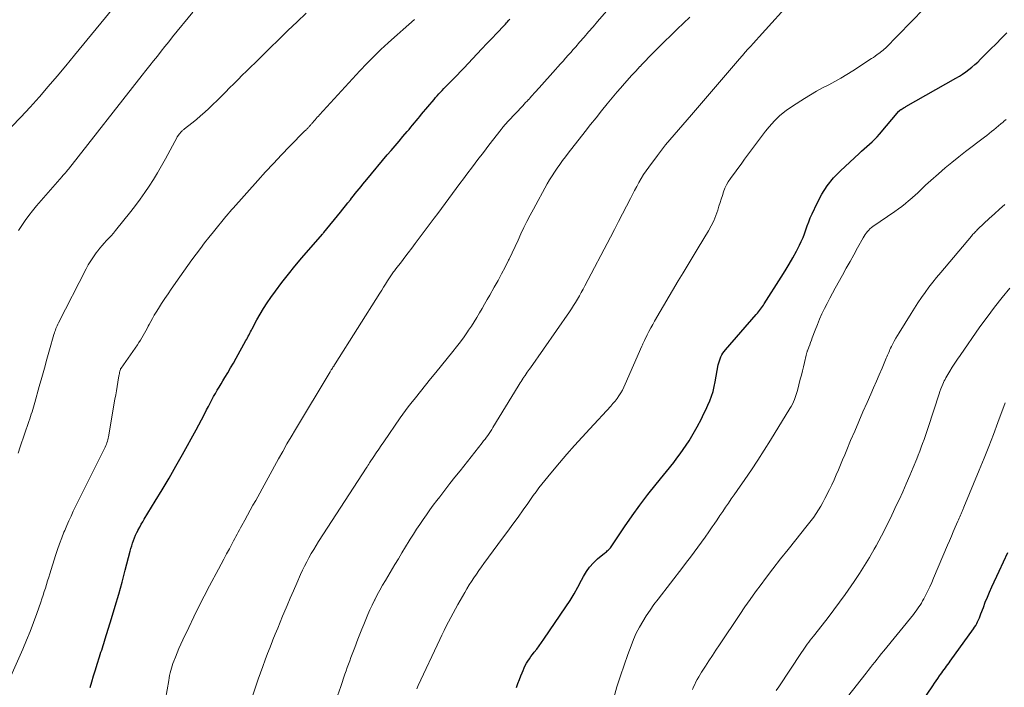
# Model space of a CAD drawing. Units: feet. Extents: x 1940000 to 1945055, y 570000 to 575010.
# Drawn here: x 1942023 to 1942188, y 571448 to 571559 of the extents above; entities that cross this region are included whole.
import ezdxf

# ---------------------------------------------------------------- set-up
doc = ezdxf.new("R2010")
doc.units = ezdxf.units.FT
doc.header["$LTSCALE"] = 100
doc.header["$MEASUREMENT"] = 0
doc.layers.add('CONTOUR INDEX', color=32, linetype='Continuous', lineweight=25)
doc.layers.add('CONTOUR INTERMEDIATE', color=40, linetype='Continuous', lineweight=15)

msp = doc.modelspace()

# ---------------------------------------------------------------- linework, layer by layer
at = {"layer": 'CONTOUR INDEX', "flags": 128}
for points, elevation in [([(1942034.79, 571447.92), (1942035.09, 571448.9), (1942035.39, 571449.88), (1942035.69, 571450.86), (1942036, 571451.84), (1942036.38, 571453.05), (1942036.5, 571453.42), (1942036.61, 571453.8), (1942036.74, 571454.17), (1942036.86, 571454.55), (1942036.98, 571454.92), (1942037.1, 571455.3), (1942037.22, 571455.68), (1942037.33, 571456.05), (1942038.38, 571459.47), (1942038.98, 571461.48), (1942039.57, 571463.49), (1942040.13, 571465.5), (1942040.67, 571467.53), (1942041.5, 571470.66), (1942041.62, 571471.11), (1942041.75, 571471.57), (1942041.9, 571472.02), (1942042.04, 571472.47), (1942042.21, 571472.92), (1942042.38, 571473.35), (1942042.58, 571473.78), (1942042.8, 571474.21), (1942042.83, 571474.27), (1942043.08, 571474.72), (1942043.33, 571475.17), (1942043.59, 571475.61), (1942043.85, 571476.05), (1942045.68, 571479.02), (1942046.85, 571480.95), (1942048.01, 571482.9), (1942049.13, 571484.85), (1942050.23, 571486.82), (1942052.51, 571490.95), (1942052.96, 571491.77), (1942053.4, 571492.6), (1942053.84, 571493.43), (1942054.26, 571494.27), (1942054.56, 571494.85), (1942054.84, 571495.39), (1942055.13, 571495.94), (1942055.43, 571496.48), (1942055.73, 571497.01), (1942056.04, 571497.54), (1942056.35, 571498.08), (1942056.67, 571498.6), (1942056.99, 571499.13), (1942057.32, 571499.67), (1942057.79, 571500.47), (1942058.27, 571501.27), (1942058.73, 571502.07), (1942059.19, 571502.88), (1942060.82, 571505.83), (1942060.96, 571506.07), (1942061.09, 571506.32), (1942061.22, 571506.57), (1942061.35, 571506.82), (1942061.48, 571507.07), (1942061.61, 571507.32), (1942061.74, 571507.57), (1942061.88, 571507.82), (1942062.66, 571509.28), (1942063.21, 571510.25), (1942063.78, 571511.2), (1942064.38, 571512.12), (1942065.02, 571513.04), (1942065.79, 571514.1), (1942066.84, 571515.51), (1942067.92, 571516.91), (1942069.03, 571518.28), (1942070.16, 571519.63), (1942073.6, 571523.61), (1942073.66, 571523.68), (1942073.72, 571523.75), (1942073.77, 571523.81), (1942073.83, 571523.88), (1942076.63, 571527.28), (1942077.05, 571527.8), (1942077.47, 571528.31), (1942077.88, 571528.83), (1942078.29, 571529.35), (1942078.49, 571529.6), (1942078.8, 571530), (1942079.11, 571530.4), (1942079.42, 571530.79), (1942079.74, 571531.19), (1942080.06, 571531.58), (1942080.37, 571531.97), (1942080.7, 571532.36), (1942081.02, 571532.74), (1942084.44, 571536.82), (1942085.1, 571537.59), (1942085.75, 571538.37), (1942086.41, 571539.14), (1942087.07, 571539.92), (1942087.77, 571540.75), (1942088.08, 571541.1), (1942088.38, 571541.46), (1942088.68, 571541.82), (1942088.99, 571542.18), (1942089.29, 571542.54), (1942089.59, 571542.9), (1942089.89, 571543.26), (1942090.19, 571543.62), (1942092.26, 571546.1), (1942092.52, 571546.41), (1942092.78, 571546.72), (1942093.05, 571547.02), (1942093.33, 571547.31), (1942093.6, 571547.61), (1942093.88, 571547.9), (1942094.16, 571548.19), (1942094.45, 571548.47), (1942095.01, 571549.03), (1942095.57, 571549.6), (1942096.13, 571550.17), (1942096.68, 571550.75), (1942097.23, 571551.32), (1942099.46, 571553.7), (1942100.27, 571554.56), (1942101.09, 571555.42), (1942101.91, 571556.29), (1942102.73, 571557.15), (1942103.99, 571558.46), (1942104.18, 571558.66), (1942104.37, 571558.87), (1942104.55, 571559.07), (1942104.73, 571559.28), (1942104.91, 571559.49)], 1020), ([(1942106.03, 571447.92), (1942106.28, 571448.58), (1942106.53, 571449.24), (1942106.78, 571449.89), (1942106.96, 571450.37), (1942107.13, 571450.79), (1942107.3, 571451.19), (1942107.5, 571451.59), (1942107.72, 571451.97), (1942107.95, 571452.35), (1942108.19, 571452.73), (1942108.45, 571453.09), (1942108.71, 571453.44), (1942109.01, 571453.81), (1942109.42, 571454.35), (1942109.83, 571454.89), (1942110.23, 571455.44), (1942110.62, 571456), (1942114.29, 571461.38), (1942115, 571462.47), (1942115.68, 571463.57), (1942116.31, 571464.7), (1942116.92, 571465.85), (1942117.23, 571466.46), (1942117.71, 571467.28), (1942118.25, 571468.04), (1942118.88, 571468.74), (1942119.57, 571469.38), (1942120.75, 571470.35), (1942120.9, 571470.47), (1942121.05, 571470.6), (1942121.2, 571470.72), (1942121.35, 571470.85), (1942121.49, 571470.98), (1942121.63, 571471.12), (1942121.75, 571471.27), (1942121.86, 571471.43), (1942124.11, 571474.77), (1942125.36, 571476.59), (1942126.65, 571478.38), (1942127.98, 571480.13), (1942129.35, 571481.87), (1942132.3, 571485.51), (1942132.85, 571486.21), (1942133.38, 571486.92), (1942133.9, 571487.64), (1942134.4, 571488.38), (1942134.88, 571489.12), (1942135.34, 571489.88), (1942135.78, 571490.65), (1942136.21, 571491.43), (1942136.93, 571492.8), (1942137.31, 571493.54), (1942137.67, 571494.29), (1942138.01, 571495.04), (1942138.33, 571495.8), (1942138.62, 571496.57), (1942138.88, 571497.35), (1942139.08, 571498.15), (1942139.26, 571498.96), (1942139.76, 571501.8), (1942139.84, 571502.15), (1942139.93, 571502.48), (1942140.05, 571502.81), (1942140.18, 571503.13), (1942140.34, 571503.44), (1942140.52, 571503.74), (1942140.72, 571504.03), (1942140.94, 571504.3), (1942146.11, 571510.2), (1942146.29, 571510.41), (1942146.46, 571510.62), (1942146.64, 571510.84), (1942146.8, 571511.06), (1942146.97, 571511.29), (1942147.13, 571511.52), (1942147.28, 571511.75), (1942147.44, 571511.98), (1942150.28, 571516.43), (1942150.94, 571517.5), (1942151.58, 571518.58), (1942152.2, 571519.67), (1942152.8, 571520.77), (1942153.31, 571521.74), (1942153.62, 571522.38), (1942153.91, 571523.02), (1942154.16, 571523.68), (1942154.4, 571524.35), (1942154.62, 571525.02), (1942154.86, 571525.69), (1942155.13, 571526.34), (1942155.42, 571526.99), (1942156.25, 571528.8), (1942157.05, 571530.28), (1942157.95, 571531.69), (1942159.02, 571532.98), (1942160.18, 571534.2), (1942163.27, 571537.07), (1942163.7, 571537.46), (1942164.14, 571537.86), (1942164.58, 571538.24), (1942165.02, 571538.62), (1942165.46, 571539.02), (1942165.88, 571539.42), (1942166.28, 571539.84), (1942166.67, 571540.28), (1942169.93, 571544.12), (1942169.97, 571544.16), (1942170.01, 571544.21), (1942170.05, 571544.25), (1942170.1, 571544.29), (1942170.15, 571544.33), (1942170.19, 571544.37), (1942170.24, 571544.4), (1942170.3, 571544.43), (1942170.5, 571544.55), (1942170.65, 571544.64), (1942170.8, 571544.73), (1942170.96, 571544.82), (1942171.11, 571544.9), (1942179.47, 571549.66), (1942180.03, 571549.99), (1942180.57, 571550.34), (1942181.11, 571550.71), (1942181.63, 571551.09), (1942182.14, 571551.49), (1942182.64, 571551.9), (1942183.12, 571552.34), (1942183.59, 571552.79), (1942185.26, 571554.48), (1942186.17, 571555.39), (1942187.07, 571556.3), (1942187.97, 571557.21)], 1040), ([(1942173.82, 571445.61), (1942175.61, 571448.22), (1942175.89, 571448.63), (1942176.17, 571449.04), (1942176.45, 571449.45), (1942176.73, 571449.86), (1942176.9, 571450.11), (1942177.1, 571450.39), (1942177.29, 571450.67), (1942177.49, 571450.94), (1942177.7, 571451.22), (1942177.9, 571451.49), (1942178.11, 571451.77), (1942178.31, 571452.04), (1942178.51, 571452.32), (1942182.39, 571457.72), (1942182.58, 571458), (1942182.77, 571458.3), (1942182.93, 571458.6), (1942183.09, 571458.91), (1942183.24, 571459.23), (1942183.38, 571459.55), (1942183.51, 571459.87), (1942183.63, 571460.2), (1942184.04, 571461.28), (1942184.37, 571462.15), (1942184.71, 571463.01), (1942185.08, 571463.86), (1942185.45, 571464.71), (1942186.67, 571467.36), (1942187.38, 571468.92), (1942188.11, 571470.48)], 1060)]:
    msp.add_lwpolyline(points, dxfattribs=dict(at, elevation=elevation))
at = {"layer": 'CONTOUR INTERMEDIATE', "flags": 128}
for points, elevation in [([(1942047.12, 571444.45), (1942047.93, 571449.12), (1942048.01, 571449.53), (1942048.09, 571449.94), (1942048.18, 571450.35), (1942048.28, 571450.76), (1942048.39, 571451.16), (1942048.51, 571451.56), (1942048.64, 571451.95), (1942048.78, 571452.35), (1942049.04, 571453.02), (1942049.33, 571453.74), (1942049.63, 571454.46), (1942049.95, 571455.17), (1942050.27, 571455.88), (1942051.28, 571457.97), (1942052.13, 571459.72), (1942052.99, 571461.45), (1942053.88, 571463.18), (1942054.77, 571464.9), (1942056.24, 571467.66), (1942056.69, 571468.51), (1942057.15, 571469.37), (1942057.6, 571470.23), (1942058.06, 571471.08), (1942058.58, 571472.07), (1942058.77, 571472.43), (1942058.97, 571472.79), (1942059.16, 571473.15), (1942059.36, 571473.52), (1942059.55, 571473.88), (1942059.75, 571474.24), (1942059.95, 571474.6), (1942060.14, 571474.96), (1942060.65, 571475.88), (1942061.1, 571476.7), (1942061.56, 571477.53), (1942062.01, 571478.35), (1942062.46, 571479.17), (1942066.29, 571486.11), (1942066.98, 571487.35), (1942067.68, 571488.58), (1942068.39, 571489.8), (1942069.12, 571491.02), (1942074.93, 571500.65), (1942074.98, 571500.75), (1942075.04, 571500.84), (1942075.09, 571500.93), (1942075.15, 571501.02), (1942075.24, 571501.15), (1942075.25, 571501.18), (1942075.26, 571501.2), (1942075.27, 571501.22), (1942075.29, 571501.24), (1942075.34, 571501.34), (1942075.35, 571501.35), (1942075.36, 571501.37), (1942075.37, 571501.38), (1942075.38, 571501.4), (1942075.42, 571501.46), (1942075.43, 571501.47), (1942075.44, 571501.49), (1942075.55, 571501.65), (1942075.6, 571501.74), (1942075.66, 571501.82), (1942075.71, 571501.9), (1942075.76, 571501.98), (1942083.19, 571513.75), (1942083.52, 571514.27), (1942083.84, 571514.78), (1942084.17, 571515.28), (1942084.49, 571515.79), (1942084.92, 571516.46), (1942085.04, 571516.64), (1942085.15, 571516.81), (1942085.27, 571516.98), (1942085.39, 571517.15), (1942085.51, 571517.31), (1942085.63, 571517.48), (1942085.76, 571517.64), (1942085.88, 571517.81), (1942086.8, 571518.99), (1942087.38, 571519.74), (1942087.96, 571520.5), (1942088.53, 571521.26), (1942089.11, 571522.02), (1942092.29, 571526.25), (1942092.91, 571527.07), (1942093.52, 571527.9), (1942094.12, 571528.73), (1942094.73, 571529.56), (1942095.33, 571530.39), (1942095.94, 571531.21), (1942096.55, 571532.04), (1942097.17, 571532.86), (1942097.75, 571533.64), (1942098.67, 571534.85), (1942099.59, 571536.05), (1942100.51, 571537.25), (1942101.43, 571538.45), (1942103.49, 571541.1), (1942103.63, 571541.28), (1942103.77, 571541.45), (1942103.91, 571541.62), (1942104.06, 571541.8), (1942104.2, 571541.96), (1942104.35, 571542.13), (1942104.5, 571542.3), (1942104.65, 571542.46), (1942107.08, 571545.03), (1942107.33, 571545.3), (1942107.57, 571545.56), (1942107.82, 571545.82), (1942108.06, 571546.09), (1942108.13, 571546.16), (1942108.34, 571546.39), (1942108.55, 571546.62), (1942108.75, 571546.85), (1942108.96, 571547.09), (1942109.17, 571547.32), (1942109.38, 571547.55), (1942109.59, 571547.79), (1942109.8, 571548.02), (1942112.53, 571551.07), (1942112.96, 571551.54), (1942113.39, 571552.02), (1942113.82, 571552.5), (1942114.24, 571552.98), (1942114.67, 571553.46), (1942115.09, 571553.94), (1942115.52, 571554.42), (1942115.94, 571554.9), (1942116.59, 571555.65), (1942117.34, 571556.5), (1942118.09, 571557.36), (1942118.83, 571558.22), (1942119.58, 571559.09), (1942123.79, 571564.01)], 1024), ([(1942021.67, 571541.52), (1942023.25, 571543.14), (1942024.79, 571544.8), (1942026.3, 571546.49), (1942026.32, 571546.51), (1942027.81, 571548.23), (1942029.29, 571549.97), (1942030.75, 571551.71), (1942032.2, 571553.47), (1942039.41, 571562.3)], 1004), ([(1942076.14, 571446.51), (1942076.68, 571448.1), (1942077.38, 571450.16), (1942077.57, 571450.72), (1942077.77, 571451.28), (1942077.97, 571451.84), (1942078.17, 571452.4), (1942078.38, 571452.95), (1942078.59, 571453.51), (1942078.8, 571454.06), (1942079.02, 571454.62), (1942079.55, 571456), (1942079.87, 571456.82), (1942080.2, 571457.64), (1942080.52, 571458.46), (1942080.85, 571459.27), (1942081.19, 571460.09), (1942081.55, 571460.89), (1942081.92, 571461.69), (1942082.31, 571462.48), (1942082.35, 571462.55), (1942082.78, 571463.37), (1942083.21, 571464.18), (1942083.67, 571464.99), (1942084.13, 571465.79), (1942085.71, 571468.44), (1942086.31, 571469.43), (1942086.9, 571470.42), (1942087.51, 571471.41), (1942088.11, 571472.39), (1942088.3, 571472.7), (1942088.82, 571473.53), (1942089.35, 571474.35), (1942089.88, 571475.16), (1942090.43, 571475.97), (1942090.99, 571476.78), (1942091.55, 571477.57), (1942092.13, 571478.36), (1942092.72, 571479.14), (1942093.21, 571479.78), (1942094.05, 571480.87), (1942094.89, 571481.96), (1942095.74, 571483.04), (1942096.6, 571484.12), (1942100.3, 571488.78), (1942100.54, 571489.09), (1942100.78, 571489.4), (1942101.02, 571489.71), (1942101.25, 571490.02), (1942101.47, 571490.34), (1942101.69, 571490.66), (1942101.9, 571490.99), (1942102.11, 571491.32), (1942106.33, 571498.25), (1942106.49, 571498.51), (1942106.65, 571498.77), (1942106.81, 571499.03), (1942106.97, 571499.28), (1942107.15, 571499.56), (1942107.22, 571499.68), (1942107.3, 571499.79), (1942107.38, 571499.91), (1942107.46, 571500.02), (1942107.65, 571500.29), (1942107.83, 571500.54), (1942108.01, 571500.79), (1942108.18, 571501.04), (1942108.36, 571501.29), (1942114.88, 571510.62), (1942115.24, 571511.14), (1942115.58, 571511.67), (1942115.91, 571512.2), (1942116.24, 571512.75), (1942116.55, 571513.29), (1942116.85, 571513.85), (1942117.16, 571514.4), (1942117.45, 571514.96), (1942121.74, 571523.11), (1942122.42, 571524.4), (1942123.1, 571525.7), (1942123.77, 571526.99), (1942124.44, 571528.29), (1942125.08, 571529.54), (1942125.43, 571530.22), (1942125.78, 571530.89), (1942126.14, 571531.56), (1942126.5, 571532.23), (1942126.88, 571532.89), (1942127.27, 571533.54), (1942127.69, 571534.18), (1942128.13, 571534.8), (1942129.59, 571536.76), (1942130.26, 571537.64), (1942130.95, 571538.51), (1942131.66, 571539.37), (1942132.38, 571540.21), (1942133.11, 571541.04), (1942133.84, 571541.88), (1942134.56, 571542.71), (1942135.29, 571543.55), (1942142.96, 571552.47), (1942143.08, 571552.62), (1942143.21, 571552.76), (1942143.33, 571552.91), (1942143.46, 571553.05), (1942143.58, 571553.2), (1942143.71, 571553.34), (1942143.83, 571553.48), (1942143.96, 571553.63), (1942144.66, 571554.41), (1942145.14, 571554.95), (1942145.62, 571555.48), (1942146.1, 571556.01), (1942146.58, 571556.55), (1942152.44, 571563.05)], 1032), ([(1942022.77, 571487.06), (1942023.13, 571488.11), (1942024.58, 571492.36), (1942024.71, 571492.75), (1942024.84, 571493.15), (1942024.97, 571493.54), (1942025.09, 571493.93), (1942025.21, 571494.33), (1942025.33, 571494.72), (1942025.45, 571495.12), (1942025.56, 571495.52), (1942026.29, 571498.15), (1942026.71, 571499.69), (1942027.15, 571501.22), (1942027.58, 571502.76), (1942028.02, 571504.3), (1942028.75, 571506.87), (1942028.83, 571507.11), (1942028.91, 571507.36), (1942028.99, 571507.6), (1942029.09, 571507.85), (1942029.18, 571508.09), (1942029.29, 571508.32), (1942029.4, 571508.56), (1942029.51, 571508.79), (1942034.12, 571517.82), (1942034.5, 571518.51), (1942034.9, 571519.18), (1942035.34, 571519.83), (1942035.8, 571520.47), (1942036.08, 571520.83), (1942036.43, 571521.27), (1942036.79, 571521.7), (1942037.17, 571522.11), (1942037.55, 571522.52), (1942037.94, 571522.93), (1942038.31, 571523.34), (1942038.68, 571523.76), (1942039.03, 571524.2), (1942041.58, 571527.37), (1942042.39, 571528.41), (1942043.18, 571529.47), (1942043.94, 571530.54), (1942044.68, 571531.64), (1942045.39, 571532.75), (1942046.08, 571533.87), (1942046.74, 571535.01), (1942047.38, 571536.16), (1942049.32, 571539.77), (1942049.36, 571539.84), (1942049.4, 571539.9), (1942049.43, 571539.96), (1942049.47, 571540.02), (1942049.51, 571540.08), (1942049.55, 571540.14), (1942049.6, 571540.2), (1942049.64, 571540.25), (1942049.82, 571540.47), (1942049.9, 571540.57), (1942049.99, 571540.67), (1942050.08, 571540.76), (1942050.17, 571540.85), (1942050.27, 571540.93), (1942050.36, 571541.02), (1942050.46, 571541.1), (1942050.56, 571541.18), (1942051.82, 571542.16), (1942052.55, 571542.75), (1942053.26, 571543.35), (1942053.95, 571543.97), (1942054.62, 571544.6), (1942056.69, 571546.61), (1942057.4, 571547.31), (1942058.11, 571548.01), (1942058.82, 571548.71), (1942059.52, 571549.41), (1942060.22, 571550.12), (1942060.93, 571550.82), (1942061.64, 571551.52), (1942062.35, 571552.22), (1942064.84, 571554.64), (1942066.35, 571556.12), (1942067.86, 571557.58), (1942069.38, 571559.05), (1942070.9, 571560.51)], 1012), ([(1942022.83, 571524.2), (1942023.37, 571525.07), (1942023.96, 571525.9), (1942024.57, 571526.72), (1942025.2, 571527.52), (1942025.86, 571528.31), (1942030.12, 571533.23), (1942030.26, 571533.39), (1942030.4, 571533.54), (1942030.54, 571533.7), (1942030.68, 571533.86), (1942030.88, 571534.09), (1942030.91, 571534.13), (1942030.95, 571534.17), (1942030.99, 571534.22), (1942031.02, 571534.26), (1942031.06, 571534.3), (1942031.1, 571534.35), (1942031.13, 571534.39), (1942031.17, 571534.44), (1942043.5, 571550.14), (1942044.13, 571550.94), (1942044.76, 571551.74), (1942045.4, 571552.54), (1942046.03, 571553.34), (1942046.67, 571554.13), (1942047.3, 571554.93), (1942047.94, 571555.72), (1942048.58, 571556.52), (1942051.96, 571560.69)], 1008), ([(1942089.4, 571447.72), (1942089.63, 571448.24), (1942093.22, 571455.94), (1942093.57, 571456.69), (1942093.93, 571457.43), (1942094.3, 571458.16), (1942094.67, 571458.9), (1942095.05, 571459.63), (1942095.44, 571460.35), (1942095.84, 571461.07), (1942096.25, 571461.79), (1942097.39, 571463.79), (1942097.76, 571464.41), (1942098.14, 571465.04), (1942098.53, 571465.65), (1942098.93, 571466.26), (1942099.34, 571466.86), (1942099.75, 571467.46), (1942100.17, 571468.06), (1942100.6, 571468.65), (1942103.71, 571472.84), (1942104.58, 571474.02), (1942105.44, 571475.2), (1942106.29, 571476.39), (1942107.14, 571477.58), (1942107.92, 571478.67), (1942108.38, 571479.31), (1942108.84, 571479.96), (1942109.31, 571480.6), (1942109.79, 571481.24), (1942110.27, 571481.87), (1942110.75, 571482.49), (1942111.26, 571483.11), (1942111.76, 571483.72), (1942113.21, 571485.42), (1942114.45, 571486.86), (1942115.71, 571488.3), (1942116.99, 571489.72), (1942118.28, 571491.12), (1942121.79, 571494.9), (1942122.15, 571495.31), (1942122.51, 571495.74), (1942122.84, 571496.18), (1942123.16, 571496.63), (1942123.46, 571497.1), (1942123.74, 571497.58), (1942123.99, 571498.07), (1942124.22, 571498.57), (1942126.98, 571504.9), (1942127.04, 571505.02), (1942127.09, 571505.15), (1942127.14, 571505.27), (1942127.2, 571505.39), (1942127.25, 571505.51), (1942127.31, 571505.63), (1942127.36, 571505.75), (1942127.42, 571505.87), (1942127.88, 571506.8), (1942128.17, 571507.38), (1942128.48, 571507.96), (1942128.79, 571508.53), (1942129.12, 571509.09), (1942133.07, 571515.79), (1942133.9, 571517.17), (1942134.72, 571518.56), (1942135.56, 571519.94), (1942136.39, 571521.32), (1942138.11, 571524.14), (1942138.58, 571524.98), (1942139, 571525.84), (1942139.36, 571526.72), (1942139.67, 571527.63), (1942139.87, 571528.27), (1942140.05, 571528.87), (1942140.24, 571529.47), (1942140.44, 571530.07), (1942140.63, 571530.67), (1942140.86, 571531.26), (1942141.12, 571531.82), (1942141.43, 571532.36), (1942141.78, 571532.88), (1942143.66, 571535.43), (1942144.15, 571536.1), (1942144.65, 571536.77), (1942145.14, 571537.45), (1942145.63, 571538.12), (1942146.12, 571538.8), (1942146.63, 571539.46), (1942147.14, 571540.12), (1942147.66, 571540.78), (1942148.26, 571541.53), (1942149.13, 571542.51), (1942150.06, 571543.42), (1942151.07, 571544.24), (1942152.14, 571544.99), (1942154.17, 571546.27), (1942155.16, 571546.88), (1942156.16, 571547.46), (1942157.18, 571548.01), (1942158.2, 571548.54), (1942159.23, 571549.08), (1942160.24, 571549.64), (1942161.23, 571550.23), (1942162.21, 571550.85), (1942165.34, 571552.91), (1942165.66, 571553.12), (1942165.98, 571553.34), (1942166.29, 571553.57), (1942166.6, 571553.79), (1942167.08, 571554.15), (1942167.15, 571554.2), (1942167.22, 571554.25), (1942167.29, 571554.31), (1942167.36, 571554.36), (1942167.42, 571554.42), (1942167.49, 571554.48), (1942167.55, 571554.54), (1942167.61, 571554.6), (1942174.13, 571561.26)], 1036), ([(1942020.91, 571448.32), (1942023.55, 571454.33), (1942024.17, 571455.81), (1942024.78, 571457.29), (1942025.35, 571458.79), (1942025.9, 571460.3), (1942026.55, 571462.15), (1942026.75, 571462.74), (1942026.95, 571463.33), (1942027.14, 571463.93), (1942027.33, 571464.53), (1942027.51, 571465.13), (1942027.69, 571465.72), (1942027.88, 571466.32), (1942028.06, 571466.92), (1942029.03, 571469.96), (1942029.36, 571470.94), (1942029.7, 571471.92), (1942030.06, 571472.89), (1942030.43, 571473.85), (1942030.55, 571474.15), (1942030.89, 571474.96), (1942031.24, 571475.76), (1942031.61, 571476.55), (1942031.99, 571477.34), (1942037.2, 571487.83), (1942037.31, 571488.07), (1942037.42, 571488.31), (1942037.52, 571488.55), (1942037.61, 571488.79), (1942037.69, 571489.04), (1942037.76, 571489.29), (1942037.82, 571489.54), (1942037.87, 571489.8), (1942038.95, 571496.04), (1942039.07, 571496.76), (1942039.2, 571497.47), (1942039.32, 571498.19), (1942039.44, 571498.9), (1942039.62, 571499.96), (1942039.65, 571500.15), (1942039.69, 571500.34), (1942039.73, 571500.52), (1942039.78, 571500.71), (1942039.87, 571501.04), (1942039.88, 571501.06), (1942039.89, 571501.08), (1942039.89, 571501.09), (1942039.9, 571501.11), (1942039.94, 571501.18), (1942039.95, 571501.19), (1942039.96, 571501.21), (1942039.97, 571501.23), (1942039.98, 571501.24), (1942042.71, 571505.14), (1942042.96, 571505.51), (1942043.21, 571505.89), (1942043.44, 571506.28), (1942043.67, 571506.67), (1942043.88, 571507.06), (1942044.1, 571507.46), (1942044.31, 571507.86), (1942044.52, 571508.26), (1942044.65, 571508.51), (1942044.92, 571509.03), (1942045.21, 571509.55), (1942045.51, 571510.06), (1942045.82, 571510.56), (1942046.22, 571511.21), (1942046.74, 571512.02), (1942047.28, 571512.84), (1942047.82, 571513.64), (1942048.36, 571514.45), (1942049.78, 571516.49), (1942050.45, 571517.45), (1942051.13, 571518.4), (1942051.82, 571519.34), (1942052.51, 571520.28), (1942053.22, 571521.21), (1942053.93, 571522.14), (1942054.66, 571523.06), (1942055.39, 571523.97), (1942057.48, 571526.55), (1942057.63, 571526.73), (1942057.78, 571526.9), (1942057.93, 571527.08), (1942058.08, 571527.26), (1942058.23, 571527.44), (1942058.38, 571527.61), (1942058.53, 571527.79), (1942058.69, 571527.96), (1942062.8, 571532.55), (1942064.11, 571533.99), (1942065.44, 571535.42), (1942066.78, 571536.84), (1942068.14, 571538.24), (1942070.68, 571540.83), (1942070.77, 571540.92), (1942070.87, 571541.02), (1942070.96, 571541.11), (1942071.05, 571541.21), (1942071.15, 571541.3), (1942071.24, 571541.4), (1942071.33, 571541.49), (1942071.42, 571541.59), (1942071.51, 571541.69), (1942071.6, 571541.79), (1942071.69, 571541.89), (1942071.78, 571541.99), (1942071.86, 571542.09), (1942071.95, 571542.2), (1942072.04, 571542.3), (1942072.12, 571542.4), (1942072.21, 571542.5), (1942072.39, 571542.71), (1942072.57, 571542.91), (1942072.75, 571543.12), (1942072.93, 571543.32), (1942073.11, 571543.52), (1942079.88, 571550.87), (1942081.02, 571552.07), (1942082.19, 571553.25), (1942083.38, 571554.41), (1942084.6, 571555.54), (1942085.17, 571556.05), (1942086.12, 571556.9), (1942087.08, 571557.75), (1942088.04, 571558.58), (1942089.01, 571559.42)], 1016), ([(1942061.96, 571446.64), (1942062.41, 571447.97), (1942062.87, 571449.3), (1942063.65, 571451.44), (1942064.04, 571452.52), (1942064.44, 571453.59), (1942064.86, 571454.65), (1942065.28, 571455.72), (1942065.33, 571455.86), (1942065.73, 571456.85), (1942066.14, 571457.84), (1942066.55, 571458.83), (1942066.96, 571459.81), (1942067.18, 571460.34), (1942067.71, 571461.59), (1942068.24, 571462.84), (1942068.78, 571464.08), (1942069.32, 571465.32), (1942069.97, 571466.78), (1942070.29, 571467.49), (1942070.63, 571468.2), (1942070.99, 571468.9), (1942071.36, 571469.59), (1942071.75, 571470.27), (1942072.15, 571470.95), (1942072.56, 571471.62), (1942072.98, 571472.28), (1942081.03, 571484.7), (1942081.09, 571484.79), (1942081.14, 571484.88), (1942081.2, 571484.97), (1942081.26, 571485.06), (1942081.32, 571485.14), (1942081.37, 571485.23), (1942081.43, 571485.32), (1942081.49, 571485.41), (1942082.2, 571486.48), (1942082.61, 571487.1), (1942083.03, 571487.72), (1942083.45, 571488.34), (1942083.87, 571488.95), (1942086.6, 571492.93), (1942087.04, 571493.54), (1942087.48, 571494.16), (1942087.93, 571494.76), (1942088.4, 571495.35), (1942089.14, 571496.3), (1942089.99, 571497.36), (1942090.83, 571498.41), (1942091.69, 571499.47), (1942092.54, 571500.52), (1942095.41, 571504.01), (1942096.04, 571504.81), (1942096.67, 571505.62), (1942097.27, 571506.45), (1942097.85, 571507.28), (1942098.04, 571507.56), (1942098.51, 571508.27), (1942098.97, 571508.99), (1942099.42, 571509.72), (1942099.86, 571510.45), (1942100.28, 571511.19), (1942100.71, 571511.93), (1942101.13, 571512.68), (1942101.56, 571513.42), (1942102.33, 571514.78), (1942102.95, 571515.89), (1942103.55, 571517), (1942104.14, 571518.12), (1942104.71, 571519.25), (1942104.8, 571519.45), (1942105.31, 571520.49), (1942105.81, 571521.54), (1942106.3, 571522.58), (1942106.78, 571523.64), (1942107.27, 571524.69), (1942107.78, 571525.73), (1942108.31, 571526.75), (1942108.86, 571527.77), (1942111.19, 571531.98), (1942111.58, 571532.65), (1942111.98, 571533.32), (1942112.4, 571533.97), (1942112.83, 571534.62), (1942113.28, 571535.26), (1942113.73, 571535.89), (1942114.2, 571536.51), (1942114.67, 571537.13), (1942117.49, 571540.73), (1942118.41, 571541.89), (1942119.33, 571543.05), (1942120.26, 571544.19), (1942121.2, 571545.34), (1942122.87, 571547.36), (1942122.98, 571547.49), (1942123.08, 571547.61), (1942123.19, 571547.74), (1942123.3, 571547.86), (1942123.4, 571547.99), (1942123.51, 571548.11), (1942123.62, 571548.23), (1942123.73, 571548.35), (1942125.28, 571550.08), (1942125.62, 571550.46), (1942125.96, 571550.84), (1942126.31, 571551.21), (1942126.65, 571551.58), (1942126.69, 571551.62), (1942127.02, 571551.97), (1942127.35, 571552.32), (1942127.68, 571552.67), (1942128.02, 571553.02), (1942128.35, 571553.37), (1942128.69, 571553.71), (1942129.03, 571554.05), (1942129.38, 571554.39), (1942130.79, 571555.77), (1942131.84, 571556.79), (1942132.9, 571557.82), (1942133.96, 571558.83), (1942135.02, 571559.85)], 1028), ([(1942122.28, 571446.22), (1942122.83, 571448.04), (1942123.4, 571449.85), (1942124.01, 571451.66), (1942124.65, 571453.45), (1942125.18, 571454.9), (1942125.6, 571455.95), (1942126.06, 571456.98), (1942126.58, 571457.98), (1942127.13, 571458.96), (1942127.73, 571459.92), (1942128.36, 571460.86), (1942129.01, 571461.78), (1942129.69, 571462.69), (1942133.83, 571468.02), (1942134.46, 571468.84), (1942135.1, 571469.67), (1942135.72, 571470.51), (1942136.34, 571471.34), (1942136.96, 571472.19), (1942137.56, 571473.04), (1942138.16, 571473.89), (1942138.75, 571474.75), (1942139.06, 571475.22), (1942139.54, 571475.92), (1942140.01, 571476.62), (1942140.49, 571477.32), (1942140.96, 571478.02), (1942141.44, 571478.71), (1942141.92, 571479.41), (1942142.41, 571480.1), (1942142.89, 571480.79), (1942144.18, 571482.63), (1942145.29, 571484.25), (1942146.38, 571485.88), (1942147.44, 571487.54), (1942148.48, 571489.2), (1942151.72, 571494.5), (1942151.93, 571494.86), (1942152.13, 571495.24), (1942152.31, 571495.63), (1942152.48, 571496.02), (1942152.53, 571496.15), (1942152.66, 571496.48), (1942152.77, 571496.82), (1942152.88, 571497.16), (1942152.97, 571497.5), (1942153.46, 571499.39), (1942153.63, 571500.09), (1942153.8, 571500.78), (1942153.97, 571501.48), (1942154.14, 571502.18), (1942154.42, 571503.38), (1942154.45, 571503.48), (1942154.47, 571503.58), (1942154.5, 571503.67), (1942154.53, 571503.77), (1942154.56, 571503.86), (1942154.6, 571503.96), (1942154.63, 571504.05), (1942154.67, 571504.15), (1942154.88, 571504.73), (1942155.03, 571505.12), (1942155.17, 571505.51), (1942155.32, 571505.9), (1942155.46, 571506.29), (1942155.96, 571507.6), (1942156.31, 571508.51), (1942156.68, 571509.4), (1942157.08, 571510.29), (1942157.49, 571511.17), (1942157.93, 571512.04), (1942158.37, 571512.9), (1942158.83, 571513.76), (1942159.3, 571514.61), (1942160.51, 571516.78), (1942161.14, 571517.91), (1942161.77, 571519.03), (1942162.39, 571520.16), (1942163.02, 571521.3), (1942163.96, 571523.01), (1942164.12, 571523.28), (1942164.29, 571523.54), (1942164.47, 571523.79), (1942164.67, 571524.04), (1942164.88, 571524.27), (1942165.1, 571524.49), (1942165.34, 571524.69), (1942165.59, 571524.88), (1942169.27, 571527.4), (1942169.86, 571527.82), (1942170.44, 571528.25), (1942171.01, 571528.7), (1942171.56, 571529.16), (1942171.75, 571529.32), (1942172.2, 571529.72), (1942172.65, 571530.12), (1942173.08, 571530.53), (1942173.52, 571530.95), (1942173.95, 571531.36), (1942174.39, 571531.77), (1942174.83, 571532.18), (1942175.28, 571532.58), (1942176.56, 571533.7), (1942177.67, 571534.65), (1942178.78, 571535.58), (1942179.92, 571536.49), (1942181.06, 571537.38), (1942184.21, 571539.79), (1942184.61, 571540.1), (1942185, 571540.41), (1942185.39, 571540.72), (1942185.78, 571541.04), (1942186.17, 571541.36), (1942186.56, 571541.68), (1942186.94, 571542), (1942187.33, 571542.32), (1942187.43, 571542.4), (1942187.87, 571542.75)], 1044), ([(1942135.43, 571447.58), (1942135.62, 571448.02), (1942135.81, 571448.44), (1942136.02, 571448.86), (1942136.25, 571449.28), (1942136.48, 571449.69), (1942136.72, 571450.09), (1942136.97, 571450.49), (1942137.61, 571451.49), (1942138.2, 571452.39), (1942138.78, 571453.28), (1942139.37, 571454.17), (1942139.96, 571455.06), (1942143.34, 571460.11), (1942144.2, 571461.38), (1942145.08, 571462.64), (1942145.98, 571463.89), (1942146.9, 571465.12), (1942147.64, 571466.11), (1942148.88, 571467.75), (1942150.13, 571469.38), (1942151.41, 571470.99), (1942152.7, 571472.6), (1942154.39, 571474.67), (1942154.83, 571475.24), (1942155.27, 571475.81), (1942155.7, 571476.39), (1942156.11, 571476.98), (1942156.51, 571477.58), (1942156.89, 571478.2), (1942157.24, 571478.83), (1942157.57, 571479.47), (1942158.32, 571480.96), (1942158.71, 571481.78), (1942159.1, 571482.6), (1942159.47, 571483.43), (1942159.83, 571484.27), (1942160.18, 571485.11), (1942160.53, 571485.94), (1942160.88, 571486.78), (1942161.23, 571487.62), (1942161.87, 571489.14), (1942162.55, 571490.74), (1942163.23, 571492.33), (1942163.92, 571493.92), (1942164.61, 571495.51), (1942165.22, 571496.88), (1942165.7, 571497.96), (1942166.17, 571499.05), (1942166.64, 571500.13), (1942167.11, 571501.22), (1942167.83, 571502.91), (1942167.93, 571503.15), (1942168.03, 571503.39), (1942168.13, 571503.63), (1942168.23, 571503.87), (1942168.34, 571504.11), (1942168.44, 571504.35), (1942168.55, 571504.59), (1942168.67, 571504.83), (1942168.91, 571505.3), (1942169.15, 571505.76), (1942169.41, 571506.23), (1942169.67, 571506.68), (1942169.95, 571507.13), (1942171.97, 571510.38), (1942172.53, 571511.27), (1942173.11, 571512.15), (1942173.71, 571513.02), (1942174.31, 571513.88), (1942174.94, 571514.73), (1942175.58, 571515.57), (1942176.24, 571516.39), (1942176.91, 571517.2), (1942182.04, 571523.27), (1942182.18, 571523.42), (1942182.31, 571523.58), (1942182.45, 571523.73), (1942182.59, 571523.88), (1942182.73, 571524.03), (1942182.88, 571524.18), (1942183.02, 571524.32), (1942183.17, 571524.47), (1942185.01, 571526.2), (1942185.88, 571527.01), (1942186.76, 571527.8), (1942187.65, 571528.58)], 1048), ([(1942149.44, 571447.41), (1942149.85, 571448.03), (1942153.68, 571453.79), (1942153.91, 571454.14), (1942154.15, 571454.48), (1942154.39, 571454.82), (1942154.63, 571455.16), (1942154.88, 571455.5), (1942155.13, 571455.83), (1942155.38, 571456.16), (1942155.64, 571456.49), (1942157.11, 571458.34), (1942158.1, 571459.6), (1942159.06, 571460.88), (1942160.01, 571462.17), (1942160.94, 571463.47), (1942162.47, 571465.64), (1942163.35, 571466.94), (1942164.21, 571468.27), (1942165.02, 571469.62), (1942165.8, 571471), (1942166.11, 571471.58), (1942167.01, 571473.27), (1942167.89, 571474.96), (1942168.73, 571476.68), (1942169.55, 571478.4), (1942169.96, 571479.27), (1942170.57, 571480.61), (1942171.16, 571481.95), (1942171.74, 571483.3), (1942172.31, 571484.65), (1942172.9, 571486.08), (1942173.17, 571486.72), (1942173.42, 571487.37), (1942173.66, 571488.03), (1942173.9, 571488.68), (1942174.13, 571489.34), (1942174.36, 571490), (1942174.58, 571490.66), (1942174.8, 571491.32), (1942176.64, 571496.93), (1942176.78, 571497.34), (1942176.93, 571497.76), (1942177.1, 571498.17), (1942177.27, 571498.57), (1942177.39, 571498.83), (1942177.51, 571499.1), (1942177.65, 571499.37), (1942177.79, 571499.64), (1942177.94, 571499.9), (1942178.44, 571500.73), (1942178.85, 571501.4), (1942179.27, 571502.06), (1942179.7, 571502.71), (1942180.14, 571503.36), (1942183.48, 571508.11), (1942184.68, 571509.77), (1942185.91, 571511.41), (1942187.18, 571513.02), (1942188.48, 571514.61)], 1052), ([(1942161.37, 571446.38), (1942164.44, 571450.3), (1942164.81, 571450.77), (1942165.18, 571451.24), (1942165.54, 571451.71), (1942165.91, 571452.18), (1942166.28, 571452.65), (1942166.65, 571453.12), (1942167.02, 571453.58), (1942167.39, 571454.05), (1942172.35, 571460.13), (1942172.59, 571460.43), (1942172.83, 571460.74), (1942173.06, 571461.06), (1942173.28, 571461.37), (1942173.5, 571461.7), (1942173.71, 571462.03), (1942173.9, 571462.37), (1942174.08, 571462.71), (1942174.43, 571463.38), (1942174.77, 571464.07), (1942175.1, 571464.76), (1942175.42, 571465.45), (1942175.72, 571466.16), (1942178.06, 571471.68), (1942178.38, 571472.43), (1942178.7, 571473.18), (1942179.02, 571473.93), (1942179.34, 571474.68), (1942179.76, 571475.67), (1942179.87, 571475.93), (1942179.98, 571476.18), (1942180.09, 571476.43), (1942180.21, 571476.69), (1942180.31, 571476.92), (1942180.37, 571477.06), (1942180.43, 571477.19), (1942180.49, 571477.33), (1942180.55, 571477.47), (1942180.61, 571477.61), (1942180.67, 571477.75), (1942180.73, 571477.89), (1942180.79, 571478.03), (1942183.35, 571484.23), (1942184.16, 571486.2), (1942184.95, 571488.18), (1942185.72, 571490.16), (1942186.48, 571492.15), (1942187.71, 571495.43)], 1056)]:
    msp.add_lwpolyline(points, dxfattribs=dict(at, elevation=elevation))

doc.saveas('drawing.dxf')
